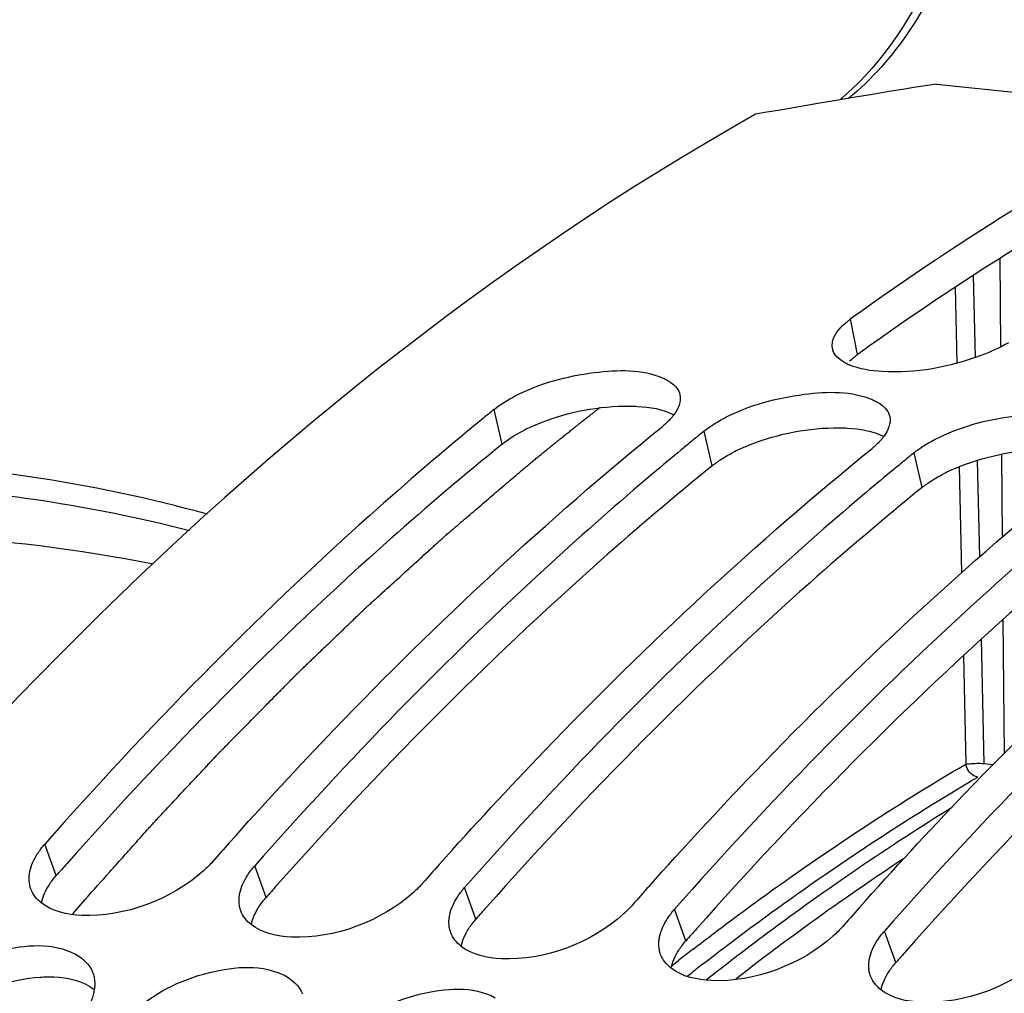
# Model space of a CAD drawing. Units: millimetres. Extents: x 0 to 594, y -37 to 420.
# Drawn here: x 194 to 199, y 88 to 92 of the extents above; entities that cross this region are included whole.
import ezdxf

# ---------------------------------------------------------------- set-up
doc = ezdxf.new("R2010")
doc.units = ezdxf.units.MM
doc.header["$LTSCALE"] = 32.67
doc.layers.get('0').update_dxf_attribs({"linetype": 'CONTINUOUS'})
doc.layers.add('AXES', color=7, linetype='CONTINUOUS')

msp = doc.modelspace()

# ---------------------------------------------------------------- linework, layer by layer
at = {"color": 7, "linetype": 'CONTINUOUS'}
msp.add_line((198.44486, 91.884883), (198.948591, 91.832769), dxfattribs=at)
at = {"color": 9, "linetype": 'CONTINUOUS'}
for p, q in [((198.06665, 90.586978), (198.033271, 90.757613)), ((196.360948, 90.157003), (196.322371, 90.323661)), ((197.368411, 90.052774), (197.329833, 90.219432)), ((198.375873, 89.948545), (198.337295, 90.115203)), ((194.220157, 88.086148), (194.165643, 88.237391)), ((195.227619, 87.981919), (195.173105, 88.133162)), ((196.235081, 87.87769), (196.180567, 88.028933)), ((197.242543, 87.773461), (197.188029, 87.924703)), ((198.250005, 87.669232), (198.195491, 87.820474))]:
    msp.add_line(p, q, dxfattribs=at)
at = {"color": 7, "linetype": 'CONTINUOUS'}
for centre, radius, start, end in [((206.630373, 40.292377), 52.237815, 99.0152349, 99.9801575), ((198.015965, 90.630217), 0.071996, 191.569269, 199.942116), ((198.12872, 90.776825), 0.260304, 244.455006, 246.779652), ((206.324018, 78.00256), 15.869546, 129.0679462, 129.343557), ((207.33148, 77.898331), 15.869546, 129.0679462, 129.343557), ((207.399274, 77.815611), 15.976497, 129.3435102, 129.5770682), ((207.517207, 77.673281), 16.161337, 129.5778429, 130.2146572), ((208.338942, 77.794102), 15.869546, 129.0679462, 129.343557), ((208.524669, 77.569052), 16.161337, 129.5778429, 130.2146572), ((208.406736, 77.711382), 15.976497, 129.3435102, 129.5770682), ((210.303585, 74.643524), 20.435326, 138.2789886, 138.6136058), ((211.311048, 74.539295), 20.435326, 138.2789886, 138.6136058), ((212.31851, 74.435066), 20.435326, 138.2789886, 138.6136058), ((213.325972, 74.330837), 20.435326, 138.2789886, 138.6136058)]:
    msp.add_arc(centre, radius, start, end, dxfattribs=at)
at = {"color": 3, "linetype": 'CONTINUOUS'}
for centre, radius, start, end in [((206.472903, 78.898463), 14.397446, 125.4403517, 125.7232771), ((196.868769, 89.432332), 0.887815, 113.163189, 117.335581), ((197.876231, 89.328102), 0.887815, 113.163189, 117.335581), ((198.883694, 89.223873), 0.887815, 113.163189, 117.335581), ((209.464013, 74.653242), 20.317926, 138.3977185, 138.6134539), ((210.471475, 74.549013), 20.317926, 138.3977185, 138.6134539), ((211.478937, 74.444784), 20.317926, 138.3977185, 138.6134539), ((212.486399, 74.340554), 20.317926, 138.3977185, 138.6134539), ((213.493861, 74.236325), 20.317926, 138.3977185, 138.6134539)]:
    msp.add_arc(centre, radius, start, end, dxfattribs=at)
at = {"color": 7, "linetype": 'CONTINUOUS'}
for points, knots in [([(200.295422, 92.069703), (200.102081, 91.983516), (199.315054, 91.606074), (198.56982, 91.143491), (198.033271, 90.757613)], [0, 0, 0, 0, 0.24259235, 1, 1, 1, 1]), ([(197.577188, 91.739721), (195.040383, 90.309659), (191.779252, 86.685364), (188.798935, 80.916045), (186.422713, 73.813176), (185.325428, 64.419643), (186.426631, 56.865986), (187.60077, 53.429772)], [0, 0, 0, 0, 0.20804019, 0.33159272, 0.46448398, 0.74058385, 1, 1, 1, 1]), ([(197.99486, 90.725824), (198.000616, 90.731391), (198.013064, 90.742447), (198.02627, 90.752578), (198.033271, 90.757613)], [0, 0, 0, 0, 0.48150949, 1, 1, 1, 1]), ([(198.79104, 90.643453), (198.748898, 90.619318), (198.557985, 90.534658), (198.344862, 90.495628), (198.185153, 90.504838)], [0, 0, 0, 0, 0.23287947, 1, 1, 1, 1]), ([(196.423578, 90.388396), (196.540603, 90.449148), (196.776007, 90.511392), (197.031638, 90.517506), (197.132718, 90.473423)], [0, 0, 0, 0, 0.54456315, 1, 1, 1, 1]), ([(197.132718, 90.473423), (197.139326, 90.470541), (197.151839, 90.46448), (197.163718, 90.457234), (197.169201, 90.453427)], [0, 0, 0, 0, 0.51925688, 1, 1, 1, 1]), ([(197.169201, 90.453427), (197.180236, 90.445766), (197.199564, 90.428879), (197.211099, 90.405457), (197.213647, 90.39398)], [0, 0, 0, 0, 0.5332993, 1, 1, 1, 1]), ([(197.43104, 90.284166), (197.548065, 90.344919), (197.78347, 90.407163), (198.0391, 90.413277), (198.14018, 90.369193)], [0, 0, 0, 0, 0.54456315, 1, 1, 1, 1]), ([(198.14018, 90.369193), (198.146788, 90.366311), (198.159301, 90.360251), (198.17118, 90.353005), (198.176663, 90.349198)], [0, 0, 0, 0, 0.51925688, 1, 1, 1, 1]), ([(198.176663, 90.349198), (198.187698, 90.341536), (198.207026, 90.324649), (198.218561, 90.301228), (198.22111, 90.289751)], [0, 0, 0, 0, 0.5332993, 1, 1, 1, 1]), ([(198.438502, 90.179937), (198.555527, 90.24069), (198.790932, 90.302934), (199.046562, 90.309048), (199.147642, 90.264964)], [0, 0, 0, 0, 0.54456315, 1, 1, 1, 1]), ([(196.263218, 90.275408), (196.080532, 90.12565), (195.339924, 89.490483), (194.654392, 88.792028), (194.165643, 88.237391)], [0, 0, 0, 0, 0.24216169, 1, 1, 1, 1]), ([(197.166072, 90.275246), (197.160436, 90.269184), (197.148237, 90.257091), (197.135235, 90.245875), (197.12834, 90.240278)], [0, 0, 0, 0, 0.48244408, 1, 1, 1, 1]), ([(197.184757, 90.297587), (197.181931, 90.293783), (197.175899, 90.286165), (197.169459, 90.278889), (197.166072, 90.275246)], [0, 0, 0, 0, 0.487858, 1, 1, 1, 1]), ([(197.377355, 90.253387), (197.38588, 90.258808), (197.403565, 90.269451), (197.421694, 90.279315), (197.43104, 90.284166)], [0, 0, 0, 0, 0.48963637, 1, 1, 1, 1]), ([(195.050777, 88.243318), (195.215804, 88.428402), (195.868445, 89.133981), (196.574643, 89.790817), (197.12834, 90.240278)], [0, 0, 0, 0, 0.25800055, 1, 1, 1, 1]), ([(197.329833, 90.219432), (197.337183, 90.225398), (197.352725, 90.237161), (197.368908, 90.248016), (197.377355, 90.253387)], [0, 0, 0, 0, 0.48604335, 1, 1, 1, 1]), ([(198.173535, 90.171017), (198.167898, 90.164955), (198.1557, 90.152862), (198.142697, 90.141646), (198.135803, 90.136049)], [0, 0, 0, 0, 0.48244408, 1, 1, 1, 1]), ([(198.192219, 90.193357), (198.189394, 90.189554), (198.183361, 90.181935), (198.176921, 90.174659), (198.173535, 90.171017)], [0, 0, 0, 0, 0.487858, 1, 1, 1, 1]), ([(198.384817, 90.149158), (198.393342, 90.154579), (198.411027, 90.165221), (198.429156, 90.175086), (198.438502, 90.179937)], [0, 0, 0, 0, 0.48963637, 1, 1, 1, 1]), ([(196.058239, 88.139089), (196.223266, 88.324173), (196.875907, 89.029752), (197.582106, 89.686588), (198.135803, 90.136049)], [0, 0, 0, 0, 0.25800055, 1, 1, 1, 1]), ([(198.337295, 90.115203), (198.344645, 90.121169), (198.360187, 90.132931), (198.37637, 90.143787), (198.384817, 90.149158)], [0, 0, 0, 0, 0.48604335, 1, 1, 1, 1]), ([(197.065701, 88.03486), (197.230729, 88.219944), (197.883369, 88.925523), (198.589568, 89.582359), (199.143265, 90.03182)], [0, 0, 0, 0, 0.25800055, 1, 1, 1, 1]), ([(197.08259, 90.014577), (196.916795, 89.874402), (196.245656, 89.28358), (195.620625, 88.641013), (195.173105, 88.133162)], [0, 0, 0, 0, 0.2428517, 1, 1, 1, 1]), ([(198.090052, 89.910348), (197.924257, 89.770172), (197.253118, 89.179351), (196.628088, 88.536784), (196.180567, 88.028933)], [0, 0, 0, 0, 0.2428517, 1, 1, 1, 1]), ([(198.073163, 87.93063), (198.238191, 88.115715), (198.890831, 88.821294), (199.59703, 89.47813), (200.150727, 89.92759)], [0, 0, 0, 0, 0.25800055, 1, 1, 1, 1]), ([(199.097514, 89.806119), (198.931719, 89.665943), (198.26058, 89.075122), (197.63555, 88.432554), (197.188029, 87.924703)], [0, 0, 0, 0, 0.2428517, 1, 1, 1, 1]), ([(191.739892, 89.569042), (191.98526, 89.619304), (192.959858, 89.771745), (193.965516, 89.72723), (194.68649, 89.581902)], [0, 0, 0, 0, 0.25403533, 1, 1, 1, 1]), ([(200.104976, 89.70189), (199.939182, 89.561714), (199.268042, 88.970893), (198.643012, 88.328325), (198.195491, 87.820474)], [0, 0, 0, 0, 0.2428517, 1, 1, 1, 1]), ([(194.131002, 88.191867), (194.136041, 88.199688), (194.147044, 88.215305), (194.159178, 88.230055), (194.165643, 88.237391)], [0, 0, 0, 0, 0.48755415, 1, 1, 1, 1]), ([(194.971612, 88.154008), (194.96483, 88.146311), (194.950431, 88.131041), (194.935165, 88.116643), (194.927181, 88.109497)], [0, 0, 0, 0, 0.48911381, 1, 1, 1, 1]), ([(195.138464, 88.087638), (195.143503, 88.095458), (195.154506, 88.111075), (195.16664, 88.125825), (195.173105, 88.133162)], [0, 0, 0, 0, 0.48755415, 1, 1, 1, 1]), ([(195.979074, 88.049778), (195.972292, 88.042082), (195.957893, 88.026812), (195.942627, 88.012414), (195.934643, 88.005268)], [0, 0, 0, 0, 0.48911381, 1, 1, 1, 1]), ([(195.097841, 87.959988), (195.097575, 87.966816), (195.097971, 87.980794), (195.100068, 87.99461), (195.101515, 88.001567)], [0, 0, 0, 0, 0.49022382, 1, 1, 1, 1]), ([(196.145926, 87.983409), (196.150965, 87.991229), (196.161968, 88.006846), (196.174102, 88.021596), (196.180567, 88.028933)], [0, 0, 0, 0, 0.48755415, 1, 1, 1, 1]), ([(195.106318, 87.916813), (195.103772, 87.923643), (195.099784, 87.937884), (195.09813, 87.952569), (195.097841, 87.959988)], [0, 0, 0, 0, 0.49539892, 1, 1, 1, 1]), ([(196.986537, 87.945549), (196.979755, 87.937853), (196.965355, 87.922583), (196.950089, 87.908185), (196.942106, 87.901039)], [0, 0, 0, 0, 0.48911381, 1, 1, 1, 1]), ([(197.153388, 87.87918), (197.158427, 87.887), (197.16943, 87.902617), (197.181564, 87.917367), (197.188029, 87.924703)], [0, 0, 0, 0, 0.48755415, 1, 1, 1, 1]), ([(196.105303, 87.855759), (196.105037, 87.862587), (196.105433, 87.876565), (196.10753, 87.890381), (196.108977, 87.897338)], [0, 0, 0, 0, 0.49022382, 1, 1, 1, 1]), ([(196.113781, 87.812584), (196.111234, 87.819414), (196.107246, 87.833655), (196.105592, 87.84834), (196.105303, 87.855759)], [0, 0, 0, 0, 0.49539892, 1, 1, 1, 1]), ([(197.993999, 87.84132), (197.987217, 87.833624), (197.972818, 87.818353), (197.957551, 87.803956), (197.949568, 87.796809)], [0, 0, 0, 0, 0.48911381, 1, 1, 1, 1]), ([(198.16085, 87.774951), (198.16589, 87.782771), (198.176892, 87.798388), (198.189026, 87.813138), (198.195491, 87.820474)], [0, 0, 0, 0, 0.48755415, 1, 1, 1, 1]), ([(193.570497, 87.524778), (193.673025, 87.623968), (193.914907, 87.744576), (194.205482, 87.766283), (194.312527, 87.708894)], [0, 0, 0, 0, 0.54012815, 1, 1, 1, 1]), ([(197.112765, 87.75153), (197.112499, 87.758358), (197.112895, 87.772336), (197.114992, 87.786152), (197.116439, 87.793109)], [0, 0, 0, 0, 0.49022382, 1, 1, 1, 1]), ([(197.121243, 87.708355), (197.118696, 87.715184), (197.114708, 87.729426), (197.113055, 87.744111), (197.112765, 87.75153)], [0, 0, 0, 0, 0.49539892, 1, 1, 1, 1]), ([(194.577959, 87.420549), (194.680487, 87.519738), (194.922369, 87.640347), (195.212944, 87.662054), (195.319989, 87.604664)], [0, 0, 0, 0, 0.54012815, 1, 1, 1, 1]), ([(198.120227, 87.6473), (198.119961, 87.654129), (198.120357, 87.668106), (198.122454, 87.681923), (198.123901, 87.68888)], [0, 0, 0, 0, 0.49022382, 1, 1, 1, 1]), ([(194.395251, 87.622551), (194.398146, 87.615193), (194.402718, 87.599778), (194.404707, 87.583837), (194.405114, 87.575763)], [0, 0, 0, 0, 0.49445715, 1, 1, 1, 1]), ([(198.128705, 87.604126), (198.126158, 87.610955), (198.122171, 87.625196), (198.120517, 87.639882), (198.120227, 87.6473)], [0, 0, 0, 0, 0.49539892, 1, 1, 1, 1]), ([(194.405114, 87.575763), (194.405413, 87.569816), (194.405365, 87.557684), (194.404109, 87.545622), (194.403195, 87.539538)], [0, 0, 0, 0, 0.49181478, 1, 1, 1, 1]), ([(195.585421, 87.316319), (195.687949, 87.415509), (195.929831, 87.536118), (196.220406, 87.557825), (196.327452, 87.500435)], [0, 0, 0, 0, 0.54012815, 1, 1, 1, 1])]:
    msp.add_open_spline(points, degree=3, knots=knots, dxfattribs=at)
at = {"color": 3, "linetype": 'CONTINUOUS'}
for points, knots in [([(200.366268, 91.913356), (200.17475, 91.829186), (199.39516, 91.460309), (198.656473, 91.006982), (198.12447, 90.628345)], [0, 0, 0, 0, 0.24263683, 1, 1, 1, 1]), ([(198.028705, 90.55556), (198.034389, 90.561063), (198.046686, 90.571992), (198.059733, 90.582003), (198.06665, 90.586978)], [0, 0, 0, 0, 0.48146884, 1, 1, 1, 1]), ([(196.943902, 90.33934), (196.955117, 90.339557), (196.977154, 90.339602), (196.999178, 90.33881), (197.009975, 90.338191)], [0, 0, 0, 0, 0.5091433, 1, 1, 1, 1]), ([(197.951364, 90.235111), (197.962579, 90.235328), (197.984616, 90.235372), (198.006641, 90.234581), (198.017437, 90.233961)], [0, 0, 0, 0, 0.5091433, 1, 1, 1, 1]), ([(196.360948, 90.157003), (196.178967, 90.009281), (195.44109, 89.382397), (194.757943, 88.692038), (194.270843, 88.143451)], [0, 0, 0, 0, 0.2421339, 1, 1, 1, 1]), ([(197.368411, 90.052774), (197.375675, 90.058671), (197.391039, 90.070296), (197.407038, 90.081022), (197.415391, 90.08633)], [0, 0, 0, 0, 0.48598227, 1, 1, 1, 1]), ([(197.415391, 90.08633), (197.423829, 90.091693), (197.44134, 90.102222), (197.459291, 90.111978), (197.468546, 90.116777)], [0, 0, 0, 0, 0.48955525, 1, 1, 1, 1]), ([(197.368411, 90.052774), (197.186429, 89.905051), (196.448552, 89.278168), (195.765406, 88.587809), (195.278306, 88.039221)], [0, 0, 0, 0, 0.2421339, 1, 1, 1, 1]), ([(198.375873, 89.948545), (198.383137, 89.954441), (198.398501, 89.966067), (198.414501, 89.976793), (198.422853, 89.982101)], [0, 0, 0, 0, 0.48598227, 1, 1, 1, 1]), ([(198.422853, 89.982101), (198.431292, 89.987464), (198.448802, 89.997993), (198.466753, 90.007749), (198.476008, 90.012548)], [0, 0, 0, 0, 0.48955525, 1, 1, 1, 1]), ([(198.375873, 89.948545), (198.193891, 89.800822), (197.456014, 89.173938), (196.772868, 88.48358), (196.285768, 87.934992)], [0, 0, 0, 0, 0.2421339, 1, 1, 1, 1]), ([(199.383335, 89.844316), (199.201354, 89.696593), (198.463477, 89.069709), (197.78033, 88.379351), (197.29323, 87.830763)], [0, 0, 0, 0, 0.2421339, 1, 1, 1, 1]), ([(200.390797, 89.740086), (200.208816, 89.592364), (199.470939, 88.96548), (198.787792, 88.275122), (198.300692, 87.726534)], [0, 0, 0, 0, 0.2421339, 1, 1, 1, 1]), ([(207.267699, 89.321834), (204.995729, 87.57776), (201.084431, 82.412778), (197.775472, 73.008015), (196.788987, 62.570484), (197.891278, 55.561453), (198.982159, 52.368901)], [0, 0, 0, 0, 0.21614157, 0.47333444, 0.74540377, 1, 1, 1, 1]), ([(194.185936, 88.041157), (194.190912, 88.048887), (194.201779, 88.064322), (194.213768, 88.078899), (194.220157, 88.086148)], [0, 0, 0, 0, 0.48753461, 1, 1, 1, 1]), ([(195.193398, 87.936928), (195.198374, 87.944658), (195.209241, 87.960093), (195.22123, 87.97467), (195.227619, 87.981919)], [0, 0, 0, 0, 0.48753461, 1, 1, 1, 1]), ([(196.200861, 87.832699), (196.205836, 87.840428), (196.216704, 87.855864), (196.228693, 87.87044), (196.235081, 87.87769)], [0, 0, 0, 0, 0.48753461, 1, 1, 1, 1]), ([(197.208323, 87.728469), (197.213298, 87.736199), (197.224166, 87.751635), (197.236155, 87.766211), (197.242543, 87.773461)], [0, 0, 0, 0, 0.48753461, 1, 1, 1, 1]), ([(198.215785, 87.62424), (198.220761, 87.63197), (198.231628, 87.647406), (198.243617, 87.661982), (198.250005, 87.669232)], [0, 0, 0, 0, 0.48753461, 1, 1, 1, 1]), ([(194.143402, 87.599101), (194.15448, 87.599813), (194.176305, 87.600694), (194.198148, 87.600436), (194.208871, 87.599997)], [0, 0, 0, 0, 0.50846019, 1, 1, 1, 1])]:
    msp.add_open_spline(points, degree=3, knots=knots, dxfattribs=at)
at = {"color": 7, "linetype": 'CONTINUOUS'}
for points in [[(197.945431, 90.615778), (197.93737, 90.655174), (197.965955, 90.697868), (197.99486, 90.725824)], [(198.016471, 90.541966), (197.988414, 90.555389), (197.958887, 90.576421), (197.948286, 90.605661)], [(198.185153, 90.504838), (198.131109, 90.507954), (198.075832, 90.516245), (198.02609, 90.537607)], [(196.322371, 90.323661), (196.353463, 90.3489), (196.388035, 90.369944), (196.423578, 90.388396)], [(197.213647, 90.39398), (197.22092, 90.361234), (197.204761, 90.324512), (197.184757, 90.297587)], [(198.22111, 90.289751), (198.228382, 90.257005), (198.212223, 90.220283), (198.192219, 90.193357)], [(194.094052, 88.105796), (194.10041, 88.136365), (194.11409, 88.165622), (194.131002, 88.191867)], [(194.098856, 88.021042), (194.088969, 88.047556), (194.088291, 88.078093), (194.094052, 88.105796)], [(194.927181, 88.109497), (194.772559, 87.971086), (194.549934, 87.886861), (194.342587, 87.89539)], [(195.101515, 88.001567), (195.107872, 88.032135), (195.121552, 88.061393), (195.138464, 88.087638)], [(194.148848, 87.955401), (194.127208, 87.972375), (194.108466, 87.995272), (194.098856, 88.021042)], [(195.934643, 88.005268), (195.780021, 87.866856), (195.557397, 87.782632), (195.350049, 87.791161)], [(194.342587, 87.89539), (194.275037, 87.898169), (194.202044, 87.913677), (194.148848, 87.955401)], [(196.108977, 87.897338), (196.115334, 87.927906), (196.129014, 87.957164), (196.145926, 87.983409)], [(195.156311, 87.851172), (195.13467, 87.868146), (195.115928, 87.891043), (195.106318, 87.916813)], [(196.942106, 87.901039), (196.787483, 87.762627), (196.564859, 87.678403), (196.357511, 87.686932)], [(195.350049, 87.791161), (195.282499, 87.79394), (195.209506, 87.809448), (195.156311, 87.851172)], [(197.116439, 87.793109), (197.122796, 87.823677), (197.136476, 87.852935), (197.153388, 87.87918)], [(196.163773, 87.746943), (196.142132, 87.763917), (196.12339, 87.786814), (196.113781, 87.812584)], [(197.949568, 87.796809), (197.794945, 87.658398), (197.572321, 87.574173), (197.364973, 87.582703)], [(198.123901, 87.68888), (198.130259, 87.719448), (198.143938, 87.748705), (198.16085, 87.774951)], [(196.357511, 87.686932), (196.289962, 87.689711), (196.216968, 87.705219), (196.163773, 87.746943)], [(194.312527, 87.708894), (194.347656, 87.69006), (194.380656, 87.659641), (194.395251, 87.622551)], [(197.171235, 87.642714), (197.149594, 87.659688), (197.130853, 87.682585), (197.121243, 87.708355)], [(198.95703, 87.69258), (198.802407, 87.554169), (198.579783, 87.469944), (198.372435, 87.478474)], [(197.364973, 87.582703), (197.297424, 87.585481), (197.22443, 87.60099), (197.171235, 87.642714)], [(195.319989, 87.604664), (195.355118, 87.585831), (195.388118, 87.555412), (195.402713, 87.518322)], [(198.178697, 87.538485), (198.157056, 87.555459), (198.138315, 87.578356), (198.128705, 87.604126)], [(194.403195, 87.539538), (194.398058, 87.505332), (194.384244, 87.472204), (194.366677, 87.442407)], [(198.372435, 87.478474), (198.304886, 87.481252), (198.231893, 87.496761), (198.178697, 87.538485)]]:
    msp.add_open_spline(points, degree=3, dxfattribs=at)
at = {"color": 3, "linetype": 'CONTINUOUS'}
for points in [[(196.519546, 90.248578), (196.652474, 90.305623), (196.799278, 90.336549), (196.943902, 90.33934)], [(197.009975, 90.338191), (197.069594, 90.334771), (197.131486, 90.325408), (197.184574, 90.298061)], [(196.360948, 90.157003), (196.391705, 90.181969), (196.425916, 90.202771), (196.461083, 90.221006)], [(197.527008, 90.144349), (197.659936, 90.201394), (197.80674, 90.23232), (197.951364, 90.235111)], [(198.017437, 90.233961), (198.077056, 90.230542), (198.138948, 90.221179), (198.192036, 90.193832)], [(198.53447, 90.04012), (198.667398, 90.097165), (198.814202, 90.12809), (198.958826, 90.130882)], [(194.149423, 87.955661), (194.155626, 87.986023), (194.169163, 88.0151), (194.185936, 88.041157)], [(195.156885, 87.851432), (195.163088, 87.881794), (195.176625, 87.910871), (195.193398, 87.936928)], [(196.164348, 87.747203), (196.17055, 87.777565), (196.184087, 87.806642), (196.200861, 87.832699)], [(197.17181, 87.642974), (197.178012, 87.673335), (197.19155, 87.702413), (197.208323, 87.728469)], [(198.179272, 87.538745), (198.185475, 87.569106), (198.199012, 87.598183), (198.215785, 87.62424)], [(193.733413, 87.460754), (193.854226, 87.539544), (193.999465, 87.589856), (194.143402, 87.599101)], [(194.208871, 87.599997), (194.276573, 87.597226), (194.349709, 87.581623), (194.403038, 87.539821)]]:
    msp.add_open_spline(points, degree=3, dxfattribs=at)
at = {"color": 9, "linetype": 'CONTINUOUS'}
for points, knots in [([(194.946005, 89.820615), (194.385911, 89.975178), (193.214925, 90.14813), (192.038877, 90.021749), (191.464638, 89.892294)], [0, 0, 0, 0, 0.49674204, 1, 1, 1, 1]), ([(194.860041, 89.741233), (194.315576, 89.881286), (193.180121, 90.031882), (192.043085, 89.901234), (191.487208, 89.773544)], [0, 0, 0, 0, 0.49639536, 1, 1, 1, 1])]:
    msp.add_open_spline(points, degree=3, knots=knots, dxfattribs=at)
at = {"layer": 'AXES', "color": 9, "linetype": 'CONTINUOUS'}
for p, q in [((198.749476, 91.047515), (198.75302, 90.623814)), ((198.621523, 90.965712), (198.630125, 90.572737)), ((198.535605, 90.909747), (198.543569, 90.546094)), ((198.640938, 90.07817), (198.651036, 89.615663)), ((198.757334, 90.108036), (198.760661, 89.710213)), ((198.554467, 90.047848), (198.565582, 89.539006)), ((198.763975, 89.313961), (198.76935, 88.671212)), ((198.659656, 89.220396), (198.67263, 88.624516)), ((198.574265, 89.140976), (198.585589, 88.621181)), ((198.67263, 88.624516), (198.718122, 88.619809)), ((197.935103, 87.926291), (197.925914, 87.919766)), ((197.174728, 87.65307), (197.208666, 87.679781)), ((197.248585, 87.603002), (197.270931, 87.62057))]:
    msp.add_line(p, q, dxfattribs=at)
at = {"layer": 'AXES', "color": 40, "linetype": 'CONTINUOUS'}
msp.add_line((194.299733, 87.903164), (194.358661, 87.971148), dxfattribs=at)
at = {"layer": 'AXES', "color": 7, "linetype": 'CONTINUOUS'}
msp.add_lwpolyline([(198.563794, 92.779952), (198.545637, 92.722306), (198.526455, 92.665553), (198.506277, 92.609765), (198.485131, 92.555007), (198.463045, 92.501337), (198.440051, 92.448819), (198.416182, 92.397517), (198.39147, 92.347479), (198.365941, 92.298747), (198.33963, 92.251374), (198.312571, 92.205412), (198.284793, 92.160894), (198.256332, 92.117871), (198.227228, 92.076389), (198.197512, 92.036483), (198.167226, 91.9982), (198.13641, 91.961579), (198.105093, 91.926642), (198.073319, 91.893435), (198.041132, 91.861988), (198.008553, 91.832318), (197.981191, 91.809166)], dxfattribs=at)
at = {"layer": 'AXES', "color": 9, "linetype": 'CONTINUOUS'}
for centre, radius, start, end in [((205.022171, 77.940619), 12.245007, 123.3678978, 125.3642264), ((205.41042, 77.391955), 12.917146, 125.4100506, 127.8664594), ((205.526368, 77.077084), 13.475955, 127.755767, 128.1138045), ((205.571851, 77.039244), 13.448782, 127.8119867, 128.1137489)]:
    msp.add_arc(centre, radius, start, end, dxfattribs=at)
for points, knots in [([(198.74943, 93.670683), (198.747723, 93.483363), (198.711468, 93.113393), (198.566512, 92.59361), (198.343241, 92.148637), (198.136359, 91.907392), (198.023411, 91.815995)], [0, 0, 0, 0, 0.27468921, 0.54189569, 0.78694448, 1, 1, 1, 1]), ([(197.275083, 87.731551), (197.381765, 87.814169), (197.8042, 88.131248), (198.246317, 88.422334), (198.585589, 88.621181)], [0, 0, 0, 0, 0.25546661, 1, 1, 1, 1]), ([(198.585589, 88.621181), (198.591551, 88.622212), (198.620469, 88.625346), (198.649663, 88.625934), (198.67263, 88.624516)], [0, 0, 0, 0, 0.20820539, 1, 1, 1, 1]), ([(198.644125, 88.55942), (198.637342, 88.560122), (198.608849, 88.569787), (198.589476, 88.598886), (198.585589, 88.621181)], [0, 0, 0, 0, 0.23154563, 1, 1, 1, 1]), ([(197.326775, 87.664142), (197.433991, 87.747342), (197.858504, 88.066563), (198.30298, 88.359475), (198.644125, 88.55942)], [0, 0, 0, 0, 0.2555124, 1, 1, 1, 1]), ([(197.339774, 87.586239), (197.435992, 87.662169), (197.817384, 87.954839), (198.215053, 88.226448), (198.519841, 88.414561)], [0, 0, 0, 0, 0.25496213, 1, 1, 1, 1])]:
    msp.add_open_spline(points, degree=3, knots=knots, dxfattribs=at)
at = {"layer": 'AXES', "color": 7, "linetype": 'CONTINUOUS'}
msp.add_open_spline([(199.059363, 52.394571), (198.428653, 54.243836), (197.518694, 58.214137), (197.141238, 64.419417), (197.708564, 70.766874), (198.956672, 75.912244), (200.405121, 79.749791), (201.669997, 82.378223), (203.106884, 84.75151), (204.693447, 86.831556), (206.405268, 88.584668), (208.217197, 89.981845), (210.101358, 90.997968), (211.41947, 91.417133), (212.071535, 91.550703)], degree=3, knots=[0, 0, 0, 0, 0.12997717, 0.26919053, 0.41203143, 0.55238636, 0.6198515, 0.68461309, 0.7461537, 0.80410002, 0.85826482, 0.90869497, 0.95572185, 1, 1, 1, 1], dxfattribs=at)
at = {"layer": 'AXES', "color": 40, "linetype": 'CONTINUOUS'}
for points, knots in [([(196.460669, 90.03622), (196.466753, 90.041238), (196.478923, 90.051273), (196.497175, 90.066334), (196.515433, 90.081367), (196.530669, 90.093809), (196.542854, 90.103779), (196.551992, 90.111258), (196.561133, 90.118724), (196.570286, 90.126138), (196.577911, 90.132328), (196.584012, 90.137278), (196.588587, 90.140991), (196.5924, 90.144085), (196.59545, 90.14656), (196.597737, 90.148416), (196.600025, 90.150272), (196.601931, 90.151819), (196.603457, 90.153057), (196.60441, 90.15383), (196.605173, 90.154449), (196.605743, 90.154912), (196.606225, 90.155303), (196.606548, 90.155566), (196.606756, 90.155734), (196.606847, 90.155809), (196.607185, 90.156079), (196.60755, 90.156372), (196.60823, 90.156916), (196.609179, 90.157677), (196.610327, 90.158597), (196.611854, 90.159821), (196.613764, 90.161353), (196.61682, 90.163802), (196.62064, 90.166864), (196.625225, 90.170538), (196.629809, 90.174212), (196.635921, 90.179111), (196.643561, 90.185235), (196.652729, 90.192583), (196.661897, 90.199932), (196.671066, 90.20728), (196.680234, 90.214629), (196.687874, 90.220752), (196.693222, 90.225039), (196.696278, 90.227488), (196.698571, 90.229326), (196.70048, 90.230856), (196.702009, 90.232082), (196.702961, 90.232844), (196.703732, 90.233463), (196.704191, 90.23383), (196.704611, 90.234167), (196.70484, 90.234349), (196.705151, 90.234595), (196.705643, 90.234984), (196.706403, 90.235586), (196.707362, 90.236346), (196.708892, 90.237557), (196.710806, 90.239072), (196.713103, 90.24089), (196.716165, 90.243314), (196.719992, 90.246343), (196.724585, 90.249979), (196.729178, 90.253615), (196.73377, 90.25725), (196.738363, 90.260886), (196.74219, 90.263916), (196.745252, 90.26634), (196.747549, 90.268157), (196.749463, 90.269673), (196.750992, 90.270884), (196.751953, 90.271644), (196.75271, 90.272244), (196.753211, 90.272639), (196.753548, 90.272907), (196.753974, 90.273241), (196.754447, 90.273612), (196.75537, 90.274334), (196.756764, 90.275426), (196.758618, 90.276877), (196.760472, 90.27833), (196.762945, 90.280266), (196.767272, 90.283654), (196.773454, 90.288494), (196.780872, 90.294303), (196.78829, 90.300111), (196.795708, 90.305919), (196.805599, 90.313664), (196.817962, 90.323345), (196.827853, 90.331089), (196.832798, 90.334961)], [0, 0, 0, 0, 0.0625, 0.125, 0.1875, 0.25, 0.28125, 0.3125, 0.34375, 0.375, 0.40625, 0.421875, 0.4375, 0.453125, 0.4609375, 0.46875, 0.4765625, 0.484375, 0.48828125, 0.4921875, 0.49414062, 0.49609375, 0.49804688, 0.49902344, 0.49951172, 0.5, 0.50048828, 0.50097656, 0.50195312, 0.50390625, 0.50585938, 0.5078125, 0.51171875, 0.515625, 0.5234375, 0.53125, 0.5390625, 0.546875, 0.5625, 0.578125, 0.59375, 0.609375, 0.625, 0.640625, 0.6484375, 0.65234375, 0.65625, 0.66015625, 0.66210938, 0.6640625, 0.66503906, 0.66601562, 0.66650391, 0.66699219, 0.66796875, 0.66992188, 0.671875, 0.67578125, 0.6796875, 0.6875, 0.6953125, 0.703125, 0.71875, 0.734375, 0.75, 0.765625, 0.78125, 0.796875, 0.8046875, 0.8125, 0.8203125, 0.82421875, 0.828125, 0.83007812, 0.83203125, 0.83300781, 0.83398438, 0.83496094, 0.8359375, 0.83984375, 0.84375, 0.84765625, 0.8515625, 0.859375, 0.875, 0.890625, 0.90625, 0.921875, 0.9375, 0.96875, 1, 1, 1, 1]), ([(194.358661, 87.971148), (194.398462, 88.015791), (194.458162, 88.082756), (194.527813, 88.160881), (194.567614, 88.205524), (194.597464, 88.239006), (194.627314, 88.272491), (194.649704, 88.297595), (194.664626, 88.314346), (194.670851, 88.321303), (194.675813, 88.326921), (194.680841, 88.332347), (194.689671, 88.341754), (194.70227, 88.355238), (194.722436, 88.376786), (194.747641, 88.40373), (194.787971, 88.446836), (194.8283, 88.489944), (194.868629, 88.533051), (194.898876, 88.565381), (194.924082, 88.592323), (194.944246, 88.613877), (194.95937, 88.630042), (194.971973, 88.643513), (194.982054, 88.654289), (194.988358, 88.661026), (194.993394, 88.666411), (194.996558, 88.669788), (194.99874, 88.672129), (195.000039, 88.673502), (195.001538, 88.675008), (195.003343, 88.676845), (195.00627, 88.679809), (195.009915, 88.683506), (195.015755, 88.689426), (195.023052, 88.696824), (195.03181, 88.705703), (195.043487, 88.717541), (195.063921, 88.738257), (195.093113, 88.767852), (195.128144, 88.803365), (195.163174, 88.838879), (195.198204, 88.874393), (195.233235, 88.909906), (195.262427, 88.939501), (195.28578, 88.963177), (195.303295, 88.980933), (195.320811, 88.99869), (195.335407, 89.013488), (195.347083, 89.025325), (195.354382, 89.032724), (195.360219, 89.038642), (195.3646, 89.043084), (195.368244, 89.046776), (195.370807, 89.049379), (195.372252, 89.050837), (195.373392, 89.052012), (195.374317, 89.052878), (195.375624, 89.054141), (195.377878, 89.056301), (195.381116, 89.059412), (195.384994, 89.063134), (195.390167, 89.068101), (195.396633, 89.074309), (195.406978, 89.084241), (195.41991, 89.096657), (195.435427, 89.111556), (195.450945, 89.126455), (195.471636, 89.14632), (195.497499, 89.171151), (195.528534, 89.200949), (195.55957, 89.230747), (195.590606, 89.260544), (195.621641, 89.290342), (195.647504, 89.315173), (195.665609, 89.332555), (195.675954, 89.342488), (195.683712, 89.349937), (195.690179, 89.356145), (195.69535, 89.361111), (195.698587, 89.364217), (195.701165, 89.366696), (195.702801, 89.368259), (195.704055, 89.369478), (195.70551, 89.370812), (195.708151, 89.373201), (195.711875, 89.376586), (195.717861, 89.382018), (195.725334, 89.388802), (195.737297, 89.39966), (195.752248, 89.413231), (195.770189, 89.429517), (195.794112, 89.451231), (195.824015, 89.478374), (195.859898, 89.510946), (195.895781, 89.543517), (195.931665, 89.576089), (195.967548, 89.60866), (195.997451, 89.635803), (196.021373, 89.657518), (196.039315, 89.673804), (196.054266, 89.687374), (196.066228, 89.698233), (196.073702, 89.705015), (196.079686, 89.710452), (196.083417, 89.713823), (196.086421, 89.716581), (196.089353, 89.719117), (196.094451, 89.723451), (196.101751, 89.729696), (196.113421, 89.739659), (196.128013, 89.752122), (196.151356, 89.772058), (196.180537, 89.796979), (196.215553, 89.826884), (196.262242, 89.866758), (196.320603, 89.916599), (196.390636, 89.97641), (196.437325, 90.016283), (196.460669, 90.03622)], [0, 0, 0, 0, 0.0625, 0.09375, 0.109375, 0.125, 0.140625, 0.15625, 0.16015625, 0.1640625, 0.16601562, 0.16796875, 0.171875, 0.1796875, 0.1875, 0.203125, 0.21875, 0.25, 0.265625, 0.28125, 0.296875, 0.3046875, 0.3125, 0.3203125, 0.32421875, 0.328125, 0.33007812, 0.33203125, 0.33300781, 0.33349609, 0.33398438, 0.33496094, 0.3359375, 0.33789062, 0.33984375, 0.34375, 0.34765625, 0.3515625, 0.359375, 0.375, 0.390625, 0.40625, 0.421875, 0.4375, 0.453125, 0.4609375, 0.46875, 0.4765625, 0.484375, 0.48828125, 0.4921875, 0.49414062, 0.49609375, 0.49804688, 0.49902344, 0.49951172, 0.5, 0.50048828, 0.50097656, 0.50195312, 0.50390625, 0.50585938, 0.5078125, 0.51171875, 0.515625, 0.5234375, 0.53125, 0.5390625, 0.546875, 0.5625, 0.578125, 0.59375, 0.609375, 0.625, 0.640625, 0.6484375, 0.65234375, 0.65625, 0.66015625, 0.66210938, 0.6640625, 0.66503906, 0.66601562, 0.66650391, 0.66699219, 0.66796875, 0.66992188, 0.671875, 0.67578125, 0.6796875, 0.6875, 0.6953125, 0.703125, 0.71875, 0.734375, 0.75, 0.765625, 0.78125, 0.796875, 0.8046875, 0.8125, 0.8203125, 0.82421875, 0.828125, 0.83007812, 0.83203125, 0.83300781, 0.83398438, 0.8359375, 0.83984375, 0.84375, 0.8515625, 0.859375, 0.875, 0.890625, 0.90625, 0.9375, 0.96875, 1, 1, 1, 1])]:
    msp.add_open_spline(points, degree=3, knots=knots, dxfattribs=at)

doc.saveas('drawing.dxf')
